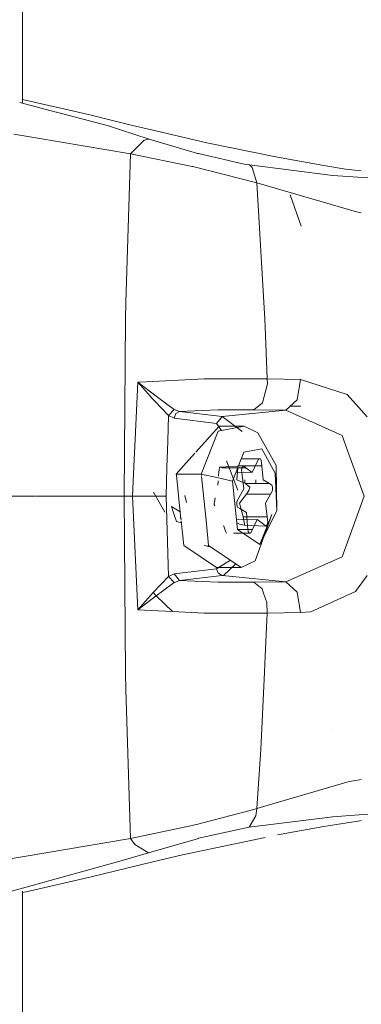
# Model space of a CAD drawing. Units: millimetres. Extents: x 463 to 7129, y 639 to 3503.
# Drawn here: x 5424 to 5449, y 2899 to 2972 of the extents above; entities that cross this region are included whole.
import ezdxf

# ---------------------------------------------------------------- set-up
doc = ezdxf.new("R2010")
doc.units = ezdxf.units.MM
doc.layers.add('1', color=7, linetype='Continuous', true_color=0xffffff)

msp = doc.modelspace()

# ---------------------------------------------------------------- linework, layer by layer
at = {"layer": '1', "color": 18, "linetype": 'Continuous', "lineweight": 13}
for p, q in [((5423.977539, 2965.943115), (5423.977539, 3036.294678)), ((5426.480469, 2965.282471), (5423.763184, 2965.999512)), ((5426.479492, 2965.651855), (5423.977539, 2966.223389)), ((5429.063477, 2965.061035), (5426.498047, 2965.647217)), ((5430.35498, 2964.259521), (5426.499023, 2965.277344)), ((5429.063477, 2965.061035), (5432.150879, 2964.291992)), ((5430.35498, 2964.259521), (5431.253906, 2963.968994)), ((5433.378906, 2963.281738), (5431.253906, 2963.968994)), ((5433.560059, 2963.964355), (5432.150879, 2964.291992)), ((5435.897461, 2963.421631), (5433.560059, 2963.964355)), ((5423.777832, 2963.58252), (5423.330566, 2963.658936)), ((5424.962891, 2963.380615), (5423.778809, 2963.58252)), ((5432.009277, 2962.180176), (5424.964355, 2963.380371)), ((5433.026367, 2963.212402), (5432.009277, 2962.180176)), ((5433.026367, 2963.212402), (5433.378906, 2963.281738)), ((5436.976562, 2962.218262), (5433.378906, 2963.281738)), ((5435.897461, 2963.421631), (5437.668457, 2963.01001)), ((5437.668457, 2963.01001), (5442.916504, 2961.948975)), ((5432.009277, 2962.180176), (5431.657715, 2951.147705)), ((5436.580566, 2961.250488), (5432.009277, 2962.180176)), ((5437.046875, 2962.201904), (5436.976562, 2962.218262)), ((5440.443848, 2961.427002), (5437.046875, 2962.201904)), ((5446.356445, 2961.315674), (5442.916504, 2961.948975)), ((5436.580566, 2961.250488), (5436.603516, 2961.246094)), ((5436.628906, 2961.23999), (5436.603516, 2961.246094)), ((5441.391113, 2960.020264), (5436.628906, 2961.23999)), ((5440.846191, 2961.358398), (5440.443848, 2961.427002)), ((5440.846191, 2961.358398), (5441.04541, 2961.176758)), ((5447.041992, 2960.588379), (5440.846191, 2961.358398)), ((5441.04541, 2961.176758), (5441.391113, 2960.020264)), ((5446.356445, 2961.315674), (5447.974609, 2961.036621)), ((5449.145996, 2960.923096), (5447.974609, 2961.036621)), ((5447.041992, 2960.588379), (5447.045898, 2960.588135)), ((5449.643066, 2960.407471), (5447.045898, 2960.588135)), ((5441.391113, 2960.020264), (5441.987305, 2949.894287)), ((5448.797363, 2957.865234), (5441.391113, 2960.020264)), ((5444.671875, 2956.820068), (5443.857422, 2959.144775)), ((5449.145996, 2957.814453), (5448.797363, 2957.865234)), ((5431.657715, 2951.147705), (5431.618652, 2949.917725)), ((5431.618652, 2949.917725), (5431.535156, 2936.760986)), ((5441.987305, 2949.894287), (5441.987305, 2949.892822)), ((5441.987305, 2949.892822), (5442.033691, 2948.724854)), ((5442.033691, 2948.724854), (5442.161621, 2945.474365)), ((5432.551758, 2945.216064), (5432.350586, 2940.990723)), ((5433.169922, 2945.247559), (5432.551758, 2945.216064)), ((5432.551758, 2945.216064), (5433.904297, 2944.190186)), ((5432.551758, 2945.216064), (5433.675781, 2943.938232)), ((5436.99707, 2945.443359), (5433.17041, 2945.247559)), ((5437.48584, 2945.467773), (5436.99707, 2945.443359)), ((5437.508301, 2945.467773), (5437.48584, 2945.467773)), ((5442.161621, 2945.474365), (5437.508301, 2945.467773)), ((5442.171387, 2945.100342), (5441.805176, 2943.693848)), ((5442.161621, 2945.474365), (5442.171387, 2945.100342)), ((5444.638184, 2945.421143), (5442.161621, 2945.474365)), ((5444.638184, 2945.421143), (5444.378906, 2943.89917)), ((5448.102539, 2944.311768), (5444.638184, 2945.421143)), ((5434.601562, 2943.661377), (5433.904297, 2944.190186)), ((5448.102539, 2944.311768), (5449.588867, 2942.637451)), ((5433.798828, 2943.808838), (5433.675781, 2943.938232)), ((5434.820801, 2942.733398), (5433.798828, 2943.808838)), ((5435.256348, 2943.189453), (5434.601562, 2943.661377)), ((5441.805176, 2943.693848), (5441.163574, 2943.175537)), ((5444.378906, 2943.89917), (5443.539551, 2943.138184)), ((5444.667969, 2943.436768), (5443.804688, 2943.444092)), ((5434.820801, 2942.733398), (5434.765625, 2940.832275)), ((5435.256348, 2943.189453), (5434.820801, 2942.733398)), ((5434.820801, 2942.733398), (5435.23291, 2942.544434)), ((5435.35791, 2942.882568), (5435.23291, 2942.544434)), ((5435.650391, 2943.041748), (5435.256348, 2943.189453)), ((5435.650391, 2943.041748), (5435.35791, 2942.882568)), ((5437.355469, 2943.108887), (5435.650391, 2943.041748)), ((5438.813965, 2942.657959), (5435.650391, 2943.041748)), ((5438.526367, 2943.154541), (5437.355469, 2943.108887)), ((5441.163574, 2943.175537), (5438.526367, 2943.154541)), ((5438.813965, 2942.657959), (5438.615234, 2942.421143)), ((5443.539551, 2943.138184), (5438.813965, 2942.657959)), ((5438.813965, 2942.657959), (5440.296387, 2941.546631)), ((5443.539551, 2943.138184), (5441.163574, 2943.175537)), ((5443.539551, 2943.138184), (5447.718262, 2941.269531)), ((5435.23291, 2942.544434), (5438.396484, 2942.160889)), ((5438.59668, 2941.945068), (5436.86084, 2940.018066)), ((5438.396484, 2942.160889), (5438.60498, 2942.40918)), ((5438.396484, 2942.160889), (5438.762207, 2941.630371)), ((5440.450195, 2941.945068), (5438.506836, 2941.582764)), ((5438.59668, 2941.945068), (5440.450195, 2941.945068)), ((5438.60498, 2942.40918), (5438.615234, 2942.421143)), ((5440.450195, 2941.945068), (5441.470703, 2941.456055)), ((5437.251953, 2938.395508), (5438.506836, 2941.582764)), ((5442.824219, 2939.034424), (5441.470703, 2941.456055)), ((5447.718262, 2941.269531), (5448.156738, 2940.074951)), ((5432.254395, 2938.958252), (5432.350586, 2940.990723)), ((5434.70752, 2938.876709), (5434.765625, 2940.832275)), ((5436.791992, 2939.941162), (5435.939941, 2938.996094)), ((5439.581055, 2937.869629), (5440.430664, 2940.030273)), ((5440.430664, 2940.030273), (5441.748535, 2940.276367)), ((5441.748535, 2940.276367), (5442.762207, 2938.462646)), ((5448.156738, 2940.074951), (5449.374512, 2936.760986)), ((5432.254395, 2938.958252), (5432.149902, 2936.760986)), ((5435.939941, 2938.996094), (5435.398926, 2938.395508)), ((5438.638672, 2938.91626), (5438.620605, 2938.880859)), ((5440.399902, 2938.996094), (5438.638672, 2938.91626)), ((5438.638672, 2938.91626), (5438.687988, 2938.89917)), ((5438.687988, 2938.89917), (5438.809082, 2938.857178)), ((5439.980469, 2937.203857), (5439.144043, 2939.386963)), ((5441.756836, 2939.003662), (5440.026855, 2939.003662)), ((5441.625977, 2939.53418), (5440.23584, 2939.53418)), ((5440.30127, 2938.880859), (5440.319824, 2938.91626)), ((5440.319824, 2938.91626), (5440.399902, 2938.996094)), ((5440.399902, 2938.996094), (5440.58252, 2938.857178)), ((5441.046387, 2938.513916), (5441.400391, 2939.244141)), ((5441.535645, 2939.533203), (5441.400391, 2939.244141)), ((5441.625977, 2939.53418), (5441.535645, 2939.533203)), ((5441.625977, 2939.53418), (5441.649414, 2939.518311)), ((5441.649414, 2939.518311), (5441.721191, 2939.412109)), ((5441.721191, 2939.412109), (5441.756836, 2939.003662)), ((5441.756836, 2939.003662), (5441.849609, 2937.974121)), ((5442.877441, 2935.653076), (5442.824219, 2939.034424)), ((5434.70752, 2938.876709), (5434.645508, 2936.760986)), ((5435.398926, 2938.395508), (5437.251953, 2938.395508)), ((5435.40918, 2938.304932), (5435.398926, 2938.395508)), ((5435.72168, 2935.289795), (5435.40918, 2938.302246)), ((5437.251953, 2938.395508), (5438.416504, 2938.132568)), ((5437.26416, 2938.283691), (5437.251953, 2938.395508)), ((5437.635254, 2934.708496), (5437.270508, 2938.21875)), ((5438.532715, 2938.318115), (5438.529297, 2938.23877)), ((5438.532715, 2938.318115), (5438.595215, 2938.718994)), ((5438.595215, 2938.718994), (5438.620605, 2938.880859)), ((5440.58252, 2938.857178), (5438.809082, 2938.857178)), ((5441.046387, 2938.513916), (5439.836914, 2938.520508)), ((5439.973633, 2938.868408), (5439.907715, 2937.974121)), ((5440.30127, 2938.880859), (5440.257324, 2938.717285)), ((5440.257324, 2938.717285), (5440.306641, 2938.318115)), ((5440.425781, 2937.300781), (5440.306641, 2938.318115)), ((5440.58252, 2938.857178), (5441.046387, 2938.513916)), ((5442.877441, 2935.653076), (5442.762207, 2938.462646)), ((5438.416504, 2938.132568), (5439.581055, 2937.869629)), ((5438.512207, 2937.89209), (5438.496582, 2937.562012)), ((5439.955078, 2934.27124), (5439.581055, 2937.869629)), ((5439.907715, 2937.974121), (5440.549316, 2937.687256)), ((5440.503418, 2937.974121), (5440.48877, 2937.713867)), ((5440.780273, 2937.49292), (5440.549316, 2937.687256)), ((5442.322754, 2937.687256), (5440.549316, 2937.687256)), ((5440.780273, 2937.49292), (5440.873535, 2937.414062)), ((5441.317383, 2937.687256), (5441.3125, 2937.974121)), ((5441.849609, 2937.974121), (5442.322754, 2937.687256)), ((5442.509277, 2937.577881), (5442.322754, 2937.687256)), ((5442.509277, 2937.577881), (5442.553711, 2937.414062)), ((5424.899902, 2936.760986), (5420.260742, 2936.760986)), ((5431.535156, 2936.760986), (5424.941895, 2936.760986)), ((5431.535156, 2936.760986), (5432.149902, 2936.760986)), ((5431.535156, 2936.760986), (5431.618652, 2923.584473)), ((5432.149902, 2936.760986), (5433.573242, 2936.760986)), ((5432.551758, 2928.305908), (5432.149902, 2936.760986)), ((5433.573242, 2936.760986), (5434.645508, 2936.760986)), ((5434.544434, 2935.556152), (5433.70459, 2937.04541)), ((5434.820801, 2930.789795), (5434.645508, 2936.760986)), ((5436.166992, 2936.278809), (5436.03418, 2936.803711)), ((5440.054199, 2936.614502), (5440.425781, 2937.300781)), ((5440.090332, 2936.220947), (5440.630371, 2936.907227)), ((5440.630371, 2936.907227), (5440.806641, 2937.231934)), ((5442.403809, 2936.907227), (5440.630371, 2936.907227)), ((5440.806641, 2937.231934), (5440.854004, 2937.317627)), ((5440.854004, 2937.317627), (5440.878418, 2937.363281)), ((5440.878418, 2937.363281), (5440.873535, 2937.414062)), ((5442.403809, 2936.907227), (5442.032715, 2936.220947)), ((5442.55127, 2937.174805), (5442.403809, 2936.907227)), ((5442.55127, 2937.174805), (5442.55957, 2937.363281)), ((5442.553711, 2937.414062), (5442.55957, 2937.363281)), ((5449.374512, 2936.760986), (5448.117188, 2933.338623)), ((5435.230957, 2935.434814), (5435.039062, 2935.987305)), ((5435.690918, 2935.587891), (5435.039062, 2935.987305)), ((5438.21875, 2936.15918), (5438.224121, 2936.20459)), ((5438.21875, 2936.15918), (5438.223633, 2936.108154)), ((5438.263672, 2936.029541), (5438.223633, 2936.108154)), ((5438.236328, 2936.290771), (5438.224121, 2936.20459)), ((5438.28125, 2936.614502), (5438.236328, 2936.290771)), ((5439.898926, 2936.15918), (5439.906738, 2936.347656)), ((5439.904785, 2936.108154), (5439.898926, 2936.15918)), ((5439.94873, 2935.944092), (5439.904785, 2936.108154)), ((5439.90625, 2936.339355), (5439.916016, 2936.36377)), ((5439.906738, 2936.347656), (5440.054199, 2936.614502)), ((5440.090332, 2936.220947), (5440.379395, 2935.20459)), ((5442.032715, 2936.220947), (5442.151855, 2935.20459)), ((5435.230957, 2935.434814), (5435.427734, 2934.870117)), ((5435.753418, 2934.987061), (5435.723633, 2935.275391)), ((5439.94873, 2935.944092), (5440.135254, 2935.834961)), ((5440.608398, 2935.548096), (5440.135254, 2935.834961)), ((5440.701172, 2934.518311), (5440.608398, 2935.548096)), ((5442.496094, 2935.389893), (5441.276367, 2931.954834)), ((5441.603027, 2933.163086), (5442.877441, 2935.653076)), ((5441.603027, 2933.163086), (5442.496094, 2935.389893)), ((5435.774902, 2934.77832), (5435.427734, 2934.870117)), ((5435.697266, 2935.130859), (5435.739258, 2935.122559)), ((5435.950684, 2933.088623), (5435.760742, 2934.916748)), ((5437.804688, 2933.088623), (5437.637695, 2934.689209)), ((5438.915527, 2934.56665), (5438.927734, 2934.518311)), ((5438.927734, 2934.518311), (5439.069824, 2934.1521)), ((5441.411621, 2935.008545), (5439.878906, 2935.000244)), ((5439.903809, 2934.766357), (5440.102539, 2934.664551)), ((5440.356934, 2934.622559), (5440.102539, 2934.664551)), ((5440.356934, 2934.622559), (5440.45752, 2934.605957)), ((5440.446777, 2934.808594), (5440.379395, 2935.20459)), ((5442.151855, 2935.20459), (5440.379395, 2935.20459)), ((5440.446777, 2934.808594), (5440.475586, 2934.641357)), ((5440.45752, 2934.605957), (5440.475586, 2934.641357)), ((5442.059082, 2934.526611), (5440.45752, 2934.605957)), ((5440.73584, 2934.112549), (5440.701172, 2934.518311)), ((5441.411621, 2935.008545), (5441.058105, 2934.27832)), ((5441.875977, 2934.664551), (5441.411621, 2935.008545)), ((5442.059082, 2934.526611), (5441.875977, 2934.664551)), ((5442.138184, 2934.605957), (5442.059082, 2934.526611)), ((5442.156738, 2934.641357), (5442.138184, 2934.605957)), ((5442.20166, 2934.810059), (5442.151855, 2935.20459)), ((5442.156738, 2934.641357), (5442.20166, 2934.810059)), ((5439.12793, 2934.00415), (5439.069824, 2934.1521)), ((5440.92041, 2933.988037), (5439.656738, 2933.988037)), ((5441.058105, 2934.27832), (5439.954102, 2934.27832)), ((5441.603027, 2933.163086), (5439.955078, 2934.27124)), ((5440.808594, 2934.00415), (5440.73584, 2934.112549)), ((5440.83252, 2933.988525), (5440.808594, 2934.00415)), ((5440.83252, 2933.988525), (5440.92041, 2933.988037)), ((5440.92041, 2933.988037), (5441.058105, 2934.27832)), ((5438.381836, 2931.454346), (5435.950684, 2933.088623)), ((5437.817871, 2933.015869), (5437.472656, 2933.088623)), ((5437.817871, 2933.015869), (5437.753418, 2933.088623)), ((5440.234863, 2931.454346), (5437.804688, 2933.088623)), ((5448.117188, 2933.338623), (5447.718262, 2932.25293)), ((5437.817871, 2933.015869), (5437.912598, 2933.015869)), ((5439.419922, 2932.002441), (5438.395996, 2931.361816)), ((5439.834473, 2931.723633), (5438.936523, 2930.88501)), ((5440.234863, 2931.454346), (5441.276367, 2931.954834)), ((5447.718262, 2932.25293), (5443.539551, 2930.384277)), ((5435.23291, 2930.978271), (5434.820801, 2930.789795)), ((5438.395996, 2931.361816), (5435.23291, 2930.978271)), ((5435.23291, 2930.978271), (5435.439941, 2930.731201)), ((5438.813965, 2930.864746), (5435.649902, 2930.480469)), ((5438.381836, 2931.454346), (5440.234863, 2931.454346)), ((5438.395996, 2931.361816), (5438.520508, 2931.025879)), ((5438.53418, 2931.018311), (5438.520508, 2931.025879)), ((5438.813965, 2930.864746), (5438.53418, 2931.018311)), ((5438.936523, 2930.88501), (5438.813965, 2930.864746)), ((5439.57666, 2930.787109), (5438.813965, 2930.864746)), ((5448.719727, 2929.675781), (5449.57666, 2930.865967)), ((5434.820801, 2930.789795), (5433.675781, 2929.584229)), ((5435.256348, 2930.333252), (5434.377441, 2929.69043)), ((5434.820801, 2930.789795), (5435.256348, 2930.333252)), ((5435.334473, 2930.362061), (5435.256348, 2930.333252)), ((5435.649902, 2930.480469), (5435.334473, 2930.362061)), ((5435.649902, 2930.480469), (5435.439941, 2930.731201)), ((5435.649902, 2930.480469), (5437.355469, 2930.41333)), ((5437.355469, 2930.41333), (5438.526367, 2930.367676)), ((5441.163574, 2930.347168), (5438.526367, 2930.367676)), ((5443.539551, 2930.384277), (5439.57666, 2930.787109)), ((5443.539551, 2930.384277), (5441.163574, 2930.347168)), ((5441.163574, 2930.347168), (5441.776367, 2929.873535)), ((5444.37793, 2929.623291), (5443.539551, 2930.384277)), ((5432.551758, 2928.305908), (5433.675781, 2929.584229)), ((5433.898438, 2929.339844), (5433.675781, 2929.584229)), ((5433.898438, 2929.339844), (5433.675781, 2929.584229)), ((5434.377441, 2929.69043), (5433.898438, 2929.339844)), ((5441.89209, 2929.544189), (5441.776367, 2929.873535)), ((5441.89209, 2929.544189), (5442.134277, 2928.854248)), ((5444.37793, 2929.623291), (5444.638184, 2928.101562)), ((5445.407227, 2928.166992), (5448.719727, 2929.675781)), ((5432.551758, 2928.305908), (5433.599121, 2929.109619)), ((5433.898438, 2929.339844), (5433.599121, 2929.109619)), ((5435.129395, 2928.175049), (5433.898438, 2929.339844)), ((5435.129395, 2928.175049), (5433.898438, 2929.339844)), ((5442.134277, 2928.854248), (5442.161621, 2928.04834)), ((5432.551758, 2928.305908), (5433.534668, 2928.256348)), ((5435.129395, 2928.175049), (5433.534668, 2928.256348)), ((5436.99707, 2928.079346), (5435.129395, 2928.175049)), ((5436.99707, 2928.079346), (5437.48584, 2928.054443)), ((5437.48584, 2928.054443), (5437.507812, 2928.054443)), ((5442.161621, 2928.04834), (5437.507812, 2928.054443)), ((5442.161621, 2928.04834), (5442.009277, 2924.866699)), ((5444.638184, 2928.101562), (5442.161621, 2928.04834)), ((5444.638184, 2928.101562), (5445.407227, 2928.166992)), ((5442.009277, 2924.866699), (5441.952637, 2923.673096)), ((5431.657715, 2922.373291), (5431.618652, 2923.584473)), ((5441.678223, 2917.927979), (5441.952637, 2923.673096)), ((5432.010742, 2911.306152), (5431.657715, 2922.373291)), ((5446.930176, 2919.511475), (5446.933105, 2919.511475)), ((5441.393066, 2913.536865), (5441.678223, 2917.927979)), ((5448.260254, 2915.540527), (5441.393066, 2913.536865)), ((5448.750488, 2915.633057), (5448.260254, 2915.540527)), ((5448.750488, 2915.633057), (5449.145996, 2915.708496)), ((5441.062012, 2913.445801), (5436.901367, 2912.357178)), ((5441.393066, 2913.536865), (5441.062012, 2913.445801)), ((5441.319336, 2913.003418), (5441.393066, 2913.536865)), ((5441.319336, 2913.003418), (5440.830566, 2912.154785)), ((5440.830566, 2912.154785), (5447.026367, 2912.927002)), ((5449.035645, 2912.63501), (5446.355957, 2912.207031)), ((5447.030762, 2912.927734), (5447.026367, 2912.927002)), ((5449.641113, 2913.113525), (5447.030762, 2912.927734)), ((5449.145996, 2912.642578), (5449.035645, 2912.63501)), ((5436.589844, 2912.290771), (5432.010742, 2911.306152)), ((5436.648438, 2912.302979), (5436.589844, 2912.290771)), ((5436.901367, 2912.357178), (5436.648438, 2912.302979)), ((5440.830566, 2912.154785), (5437.060547, 2911.325684)), ((5446.355957, 2912.207031), (5442.916016, 2911.57373)), ((5432.010742, 2911.306152), (5424.251953, 2910.004395)), ((5432.311035, 2910.856689), (5432.010742, 2911.306152)), ((5437.046875, 2911.321533), (5433.342773, 2910.23584)), ((5442.000977, 2911.383545), (5435.866699, 2910.108398)), ((5437.060547, 2911.325684), (5437.046875, 2911.321533)), ((5432.311035, 2910.856689), (5433.342773, 2910.23584)), ((5424.251953, 2910.004395), (5418.442383, 2909.029785)), ((5431.20459, 2909.639893), (5424.243164, 2907.699707)), ((5433.342773, 2910.23584), (5431.20459, 2909.639893)), ((5435.866699, 2910.108398), (5433.652832, 2909.57251)), ((5433.652832, 2909.57251), (5429.063477, 2908.461182)), ((5424.241699, 2907.359863), (5429.063477, 2908.461182)), ((5424.243164, 2907.699707), (5420.846191, 2906.753174)), ((5423.977539, 2836.950928), (5423.977539, 2907.404541)), ((5423.977539, 2907.299316), (5424.241211, 2907.359863))]:
    msp.add_line(p, q, dxfattribs=at)

doc.saveas('drawing.dxf')
